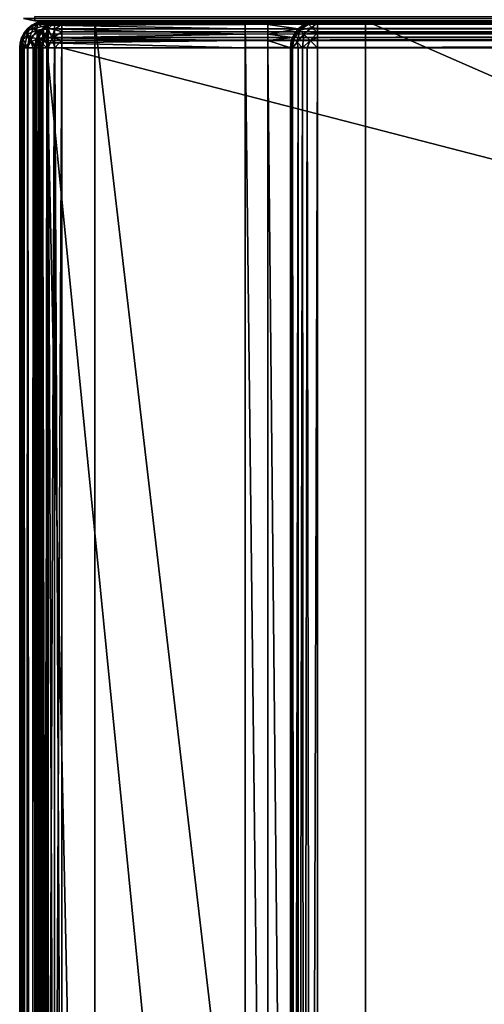
# Model space of a CAD drawing. Units: millimetres. Extents: x -200 to 200, y -508 to 472.
# Drawn here: x -199 to -168, y 287 to 353 of the extents above; entities that cross this region are included whole.
import ezdxf

# ---------------------------------------------------------------- set-up
doc = ezdxf.new("R2010")
doc.units = ezdxf.units.MM
doc.header["$LTSCALE"] = 52.148148
for name, color, linetype in [('1000', 7, 'CONTINUOUS'), ('1001', 7, 'CONTINUOUS'), ('1002', 7, 'CONTINUOUS'), ('1003', 7, 'CONTINUOUS'), ('1006', 7, 'CONTINUOUS'), ('1007', 7, 'CONTINUOUS'), ('1011', 7, 'CONTINUOUS'), ('1015', 7, 'CONTINUOUS'), ('1036', 7, 'CONTINUOUS'), ('1041', 7, 'CONTINUOUS'), ('1042', 7, 'CONTINUOUS'), ('1045', 7, 'CONTINUOUS'), ('1046', 7, 'CONTINUOUS'), ('1049', 7, 'CONTINUOUS'), ('1050', 7, 'CONTINUOUS'), ('1052', 7, 'CONTINUOUS'), ('1073', 7, 'CONTINUOUS'), ('1074', 7, 'CONTINUOUS'), ('1075', 7, 'CONTINUOUS'), ('1083', 7, 'CONTINUOUS'), ('1103', 7, 'CONTINUOUS'), ('1105', 7, 'CONTINUOUS'), ('1106', 7, 'CONTINUOUS'), ('1109', 7, 'CONTINUOUS'), ('1110', 7, 'CONTINUOUS'), ('664', 7, 'CONTINUOUS'), ('857', 7, 'CONTINUOUS'), ('858', 7, 'CONTINUOUS'), ('862', 7, 'CONTINUOUS'), ('873', 7, 'CONTINUOUS'), ('875', 7, 'CONTINUOUS'), ('972', 7, 'CONTINUOUS'), ('974', 7, 'CONTINUOUS'), ('975', 7, 'CONTINUOUS'), ('977', 7, 'CONTINUOUS'), ('981', 7, 'CONTINUOUS'), ('983', 7, 'CONTINUOUS'), ('984', 7, 'CONTINUOUS'), ('990', 7, 'CONTINUOUS'), ('993', 7, 'CONTINUOUS')]:
    doc.layers.add(name, color=color, linetype=linetype)

msp = doc.modelspace()

# ---------------------------------------------------------------- linework, layer by layer
at = {"layer": '1000', "color": 253, "linetype": 'Continuous', "true_color": 0x929eac}
for points in [[(-197.471, 351.971, 270.2), (-197.1, 352.259, 270.2), (-197.471, 248.029, 270.2), (-197.471, 351.971, 270.2)], [(-197.471, 248.029, 270.2), (-197.1, 352.259, 270.2), (-197.1, 247.741, 270.2), (-197.471, 248.029, 270.2)], [(-197.1, 352.259, 270.2), (-196.68, 352.432, 270.2), (-197.1, 247.741, 270.2), (-197.1, 352.259, 270.2)], [(-197.1, 247.741, 270.2), (-196.68, 352.432, 270.2), (-196.68, 247.568, 270.2), (-197.1, 247.741, 270.2)], [(-196.68, 352.432, 270.2), (-196.2, 352.5, 270.2), (-196.68, 247.568, 270.2), (-196.68, 352.432, 270.2)], [(-196.68, 247.568, 270.2), (-196.2, 352.5, 270.2), (-196.2, 247.5, 270.2), (-196.68, 247.568, 270.2)], [(-196.2, 352.5, 270.2), (196.2, 352.5, 270.2), (-196.2, 247.5, 270.2), (-196.2, 352.5, 270.2)], [(-196.2, 247.5, 270.2), (196.2, 352.5, 270.2), (-195, 247.5, 270.2), (-196.2, 247.5, 270.2)], [(-195, 247.5, 270.2), (196.2, 352.5, 270.2), (195, 247.5, 270.2), (-195, 247.5, 270.2)], [(-197.932, 351.18, 270.2), (-197.759, 351.6, 270.2), (-197.932, 248.82, 270.2), (-197.932, 351.18, 270.2)], [(-197.932, 248.82, 270.2), (-197.759, 351.6, 270.2), (-197.759, 248.4, 270.2), (-197.932, 248.82, 270.2)], [(-197.759, 351.6, 270.2), (-197.471, 351.971, 270.2), (-197.759, 248.4, 270.2), (-197.759, 351.6, 270.2)], [(-197.759, 248.4, 270.2), (-197.471, 351.971, 270.2), (-197.471, 248.029, 270.2), (-197.759, 248.4, 270.2)], [(-198, 350.7, 270.2), (-197.932, 351.18, 270.2), (-198, 249.3, 270.2), (-198, 350.7, 270.2)], [(-198, 249.3, 270.2), (-197.932, 351.18, 270.2), (-197.932, 248.82, 270.2), (-198, 249.3, 270.2)]]:
    msp.add_3dface(points, dxfattribs=at)
at = {"layer": '1001', "color": 253, "linetype": 'Continuous', "true_color": 0x929eac}
for points in [[(196.2, 350.7, 296), (-196.2, 350.7, 296), (196.2, 249.3, 296), (196.2, 350.7, 296)], [(196.2, 249.3, 296), (-196.2, 350.7, 296), (-196.2, 249.3, 296), (196.2, 249.3, 296)]]:
    msp.add_3dface(points, dxfattribs=at)
at = {"layer": '1002', "color": 253, "linetype": 'Continuous', "true_color": 0x929eac}
for points in [[(196.2, 352.5, 270.2), (-196.2, 352.5, 270.2), (196.2, 352.5, 294.2), (196.2, 352.5, 270.2)], [(196.2, 352.5, 294.2), (-196.2, 352.5, 270.2), (-196.2, 352.5, 294.2), (196.2, 352.5, 294.2)]]:
    msp.add_3dface(points, dxfattribs=at)
at = {"layer": '1003', "color": 253, "linetype": 'Continuous', "true_color": 0x929eac}
for points in [[(-198, 350.7, 270.2), (-198, 249.3, 270.2), (-198, 350.7, 294.2), (-198, 350.7, 270.2)], [(-198, 350.7, 294.2), (-198, 249.3, 270.2), (-198, 249.3, 294.2), (-198, 350.7, 294.2)]]:
    msp.add_3dface(points, dxfattribs=at)
at = {"layer": '1006', "color": 253, "linetype": 'Continuous', "true_color": 0x929eac}
for points in [[(196.2, 352.5, 294.2), (-196.2, 352.5, 294.2), (-196.2, 352.361, 294.894), (196.2, 352.5, 294.2)], [(196.2, 352.468, 294.54), (196.2, 352.5, 294.2), (-196.2, 352.361, 294.894), (196.2, 352.468, 294.54)], [(196.2, 352.37, 294.871), (196.2, 352.468, 294.54), (-196.2, 352.361, 294.894), (196.2, 352.37, 294.871)], [(196.2, 351.988, 295.457), (196.2, 352.37, 294.871), (-196.2, 352.263, 295.094), (196.2, 351.988, 295.457)], [(-196.2, 352.263, 295.094), (196.2, 352.37, 294.871), (-196.2, 352.361, 294.894), (-196.2, 352.263, 295.094)], [(-196.2, 351.957, 295.488), (196.2, 351.988, 295.457), (-196.2, 352.263, 295.094), (-196.2, 351.957, 295.488)], [(196.2, 351.687, 295.706), (196.2, 351.988, 295.457), (-196.2, 351.757, 295.657), (196.2, 351.687, 295.706)], [(-196.2, 351.757, 295.657), (196.2, 351.988, 295.457), (-196.2, 351.957, 295.488), (-196.2, 351.757, 295.657)], [(-196.2, 351.214, 295.925), (196.2, 351.687, 295.706), (-196.2, 351.757, 295.657), (-196.2, 351.214, 295.925)], [(196.2, 351.394, 295.861), (196.2, 351.687, 295.706), (-196.2, 351.214, 295.925), (196.2, 351.394, 295.861)], [(-196.2, 350.7, 296), (196.2, 350.7, 296), (196.2, 351.394, 295.861), (-196.2, 350.7, 296)], [(-196.2, 350.7, 296), (196.2, 351.394, 295.861), (-196.2, 351.214, 295.925), (-196.2, 350.7, 296)]]:
    msp.add_3dface(points, dxfattribs=at)
at = {"layer": '1007', "color": 253, "linetype": 'Continuous', "true_color": 0x929eac}
for points in [[(-198, 350.7, 294.2), (-198, 249.3, 294.2), (-197.861, 249.3, 294.894), (-198, 350.7, 294.2)], [(-197.939, 350.7, 294.666), (-198, 350.7, 294.2), (-197.861, 249.3, 294.894), (-197.939, 350.7, 294.666)], [(-197.759, 350.7, 295.1), (-197.939, 350.7, 294.666), (-197.763, 249.3, 295.094), (-197.759, 350.7, 295.1)], [(-197.763, 249.3, 295.094), (-197.939, 350.7, 294.666), (-197.861, 249.3, 294.894), (-197.763, 249.3, 295.094)], [(-197.457, 249.3, 295.488), (-197.759, 350.7, 295.1), (-197.763, 249.3, 295.094), (-197.457, 249.3, 295.488)], [(-197.473, 350.7, 295.473), (-197.759, 350.7, 295.1), (-197.457, 249.3, 295.488), (-197.473, 350.7, 295.473)], [(-197.1, 350.7, 295.759), (-197.473, 350.7, 295.473), (-197.257, 249.3, 295.657), (-197.1, 350.7, 295.759)], [(-197.257, 249.3, 295.657), (-197.473, 350.7, 295.473), (-197.457, 249.3, 295.488), (-197.257, 249.3, 295.657)], [(-196.714, 249.3, 295.925), (-197.1, 350.7, 295.759), (-197.257, 249.3, 295.657), (-196.714, 249.3, 295.925)], [(-196.666, 350.7, 295.939), (-197.1, 350.7, 295.759), (-196.714, 249.3, 295.925), (-196.666, 350.7, 295.939)], [(-196.2, 249.3, 296), (-196.666, 350.7, 295.939), (-196.714, 249.3, 295.925), (-196.2, 249.3, 296)], [(-196.2, 249.3, 296), (-196.2, 350.7, 296), (-196.666, 350.7, 295.939), (-196.2, 249.3, 296)]]:
    msp.add_3dface(points, dxfattribs=at)
at = {"layer": '1011', "color": 253, "linetype": 'Continuous', "true_color": 0x929eac}
for points in [[(-197.094, 352.263, 294.2), (-197.471, 351.971, 270.2), (-197.488, 351.957, 294.2), (-197.094, 352.263, 294.2)], [(-197.1, 352.259, 270.2), (-197.471, 351.971, 270.2), (-197.094, 352.263, 294.2), (-197.1, 352.259, 270.2)], [(-196.68, 352.432, 270.2), (-197.1, 352.259, 270.2), (-196.894, 352.361, 294.2), (-196.68, 352.432, 270.2)], [(-196.894, 352.361, 294.2), (-197.1, 352.259, 270.2), (-197.094, 352.263, 294.2), (-196.894, 352.361, 294.2)], [(-196.2, 352.5, 294.2), (-196.68, 352.432, 270.2), (-196.894, 352.361, 294.2), (-196.2, 352.5, 294.2)], [(-196.2, 352.5, 270.2), (-196.68, 352.432, 270.2), (-196.2, 352.5, 294.2), (-196.2, 352.5, 270.2)], [(-197.759, 351.6, 270.2), (-197.932, 351.18, 270.2), (-197.87, 351.371, 294.2), (-197.759, 351.6, 270.2)], [(-197.657, 351.757, 294.2), (-197.759, 351.6, 270.2), (-197.87, 351.371, 294.2), (-197.657, 351.757, 294.2)], [(-197.471, 351.971, 270.2), (-197.759, 351.6, 270.2), (-197.488, 351.957, 294.2), (-197.471, 351.971, 270.2)], [(-197.488, 351.957, 294.2), (-197.759, 351.6, 270.2), (-197.657, 351.757, 294.2), (-197.488, 351.957, 294.2)], [(-197.932, 351.18, 270.2), (-198, 350.7, 270.2), (-197.87, 351.371, 294.2), (-197.932, 351.18, 270.2)], [(-198, 350.7, 270.2), (-198, 350.7, 294.2), (-197.87, 351.371, 294.2), (-198, 350.7, 270.2)]]:
    msp.add_3dface(points, dxfattribs=at)
at = {"layer": '1015', "color": 253, "linetype": 'Continuous', "true_color": 0x929eac}
for points in [[(-197.094, 352.263, 294.2), (-197.488, 351.957, 294.2), (-197.435, 351.917, 294.684), (-197.094, 352.263, 294.2)], [(-197.094, 352.263, 294.2), (-197.435, 351.917, 294.684), (-197.1, 351.973, 295.1), (-197.094, 352.263, 294.2)], [(-197.094, 352.263, 294.2), (-197.1, 351.973, 295.1), (-196.686, 352.364, 294.686), (-197.094, 352.263, 294.2)], [(-197.1, 351.973, 295.1), (-196.684, 351.917, 295.435), (-196.686, 352.364, 294.686), (-197.1, 351.973, 295.1)], [(-196.894, 352.361, 294.2), (-197.094, 352.263, 294.2), (-196.686, 352.364, 294.686), (-196.894, 352.361, 294.2)], [(-196.2, 352.5, 294.2), (-196.894, 352.361, 294.2), (-196.686, 352.364, 294.686), (-196.2, 352.5, 294.2)], [(-196.2, 352.263, 295.094), (-196.2, 352.5, 294.2), (-196.686, 352.364, 294.686), (-196.2, 352.263, 295.094)], [(-196.684, 351.917, 295.435), (-196.2, 352.263, 295.094), (-196.686, 352.364, 294.686), (-196.684, 351.917, 295.435)], [(-196.2, 351.757, 295.657), (-196.2, 352.263, 295.094), (-196.684, 351.917, 295.435), (-196.2, 351.757, 295.657)], [(-196.2, 352.5, 294.2), (-196.2, 352.263, 295.094), (-196.2, 352.361, 294.894), (-196.2, 352.5, 294.2)], [(-196.2, 351.757, 295.657), (-196.2, 351.957, 295.488), (-196.2, 352.263, 295.094), (-196.2, 351.757, 295.657)], [(-197.657, 351.757, 294.2), (-197.87, 351.371, 294.2), (-197.754, 351.343, 294.842), (-197.657, 351.757, 294.2)], [(-197.657, 351.757, 294.2), (-197.754, 351.343, 294.842), (-197.435, 351.917, 294.684), (-197.657, 351.757, 294.2)], [(-197.754, 351.343, 294.842), (-197.376, 351.389, 295.376), (-197.435, 351.917, 294.684), (-197.754, 351.343, 294.842)], [(-197.754, 351.343, 294.842), (-197.473, 350.7, 295.473), (-197.376, 351.389, 295.376), (-197.754, 351.343, 294.842)], [(-197.488, 351.957, 294.2), (-197.657, 351.757, 294.2), (-197.435, 351.917, 294.684), (-197.488, 351.957, 294.2)], [(-197.473, 350.7, 295.473), (-197.1, 350.7, 295.759), (-197.376, 351.389, 295.376), (-197.473, 350.7, 295.473)], [(-197.435, 351.917, 294.684), (-197.376, 351.389, 295.376), (-197.1, 351.973, 295.1), (-197.435, 351.917, 294.684)], [(-197.376, 351.389, 295.376), (-196.842, 351.343, 295.754), (-197.1, 351.973, 295.1), (-197.376, 351.389, 295.376)], [(-197.376, 351.389, 295.376), (-197.1, 350.7, 295.759), (-196.842, 351.343, 295.754), (-197.376, 351.389, 295.376)], [(-197.1, 351.973, 295.1), (-196.842, 351.343, 295.754), (-196.684, 351.917, 295.435), (-197.1, 351.973, 295.1)], [(-196.842, 351.343, 295.754), (-196.2, 351.757, 295.657), (-196.684, 351.917, 295.435), (-196.842, 351.343, 295.754)], [(-196.2, 351.214, 295.925), (-196.2, 351.757, 295.657), (-196.842, 351.343, 295.754), (-196.2, 351.214, 295.925)], [(-197.87, 351.371, 294.2), (-198, 350.7, 294.2), (-197.939, 350.7, 294.666), (-197.87, 351.371, 294.2)], [(-197.87, 351.371, 294.2), (-197.939, 350.7, 294.666), (-197.754, 351.343, 294.842), (-197.87, 351.371, 294.2)], [(-197.939, 350.7, 294.666), (-197.759, 350.7, 295.1), (-197.754, 351.343, 294.842), (-197.939, 350.7, 294.666)], [(-197.759, 350.7, 295.1), (-197.473, 350.7, 295.473), (-197.754, 351.343, 294.842), (-197.759, 350.7, 295.1)], [(-197.1, 350.7, 295.759), (-196.666, 350.7, 295.939), (-196.842, 351.343, 295.754), (-197.1, 350.7, 295.759)], [(-196.666, 350.7, 295.939), (-196.2, 351.214, 295.925), (-196.842, 351.343, 295.754), (-196.666, 350.7, 295.939)], [(-196.666, 350.7, 295.939), (-196.2, 350.7, 296), (-196.2, 351.214, 295.925), (-196.666, 350.7, 295.939)]]:
    msp.add_3dface(points, dxfattribs=at)
at = {"layer": '1036', "color": 253, "linetype": 'Continuous', "true_color": 0x929eac}
for points in [[(-197.2, 352.5, -268.2), (-184, 352.5, -268.2), (-184, 352.432, -268.68), (-197.2, 352.5, -268.2)], [(-197.2, 352.5, -268.2), (-184, 352.432, -268.68), (-197.2, 352.361, -268.894), (-197.2, 352.5, -268.2)], [(-184, 352.432, -268.68), (-184, 352.259, -269.1), (-197.2, 352.361, -268.894), (-184, 352.432, -268.68)], [(-197.2, 352.361, -268.894), (-184, 352.259, -269.1), (-197.2, 352.204, -269.188), (-197.2, 352.361, -268.894)], [(-184, 352.259, -269.1), (-184, 351.971, -269.471), (-197.2, 352.204, -269.188), (-184, 352.259, -269.1)], [(-197.2, 352.204, -269.188), (-184, 351.971, -269.471), (-197.2, 351.957, -269.488), (-197.2, 352.204, -269.188)], [(-184, 351.971, -269.471), (-184, 351.6, -269.759), (-197.2, 351.957, -269.488), (-184, 351.971, -269.471)], [(-197.2, 351.957, -269.488), (-184, 351.6, -269.759), (-197.2, 351.371, -269.87), (-197.2, 351.957, -269.488)], [(-184, 351.6, -269.759), (-184, 351.18, -269.932), (-197.2, 351.371, -269.87), (-184, 351.6, -269.759)], [(-197.2, 351.371, -269.87), (-184, 351.18, -269.932), (-197.2, 351.04, -269.968), (-197.2, 351.371, -269.87)], [(-184, 351.18, -269.932), (-184, 350.7, -270), (-197.2, 351.04, -269.968), (-184, 351.18, -269.932)], [(-184, 350.7, -270), (-197.2, 350.7, -270), (-197.2, 351.04, -269.968), (-184, 350.7, -270)]]:
    msp.add_3dface(points, dxfattribs=at)
at = {"layer": '1041', "color": 253, "linetype": 'Continuous', "true_color": 0x929eac}
for points in [[(-198.488, 351.957, -268.2), (-198.187, 352.206, -268.2), (-198.546, 351.836, -268.572), (-198.488, 351.957, -268.2)], [(-198.187, 352.206, -268.2), (-198.1, 351.973, -269.101), (-198.546, 351.836, -268.572), (-198.187, 352.206, -268.2)], [(-198.187, 352.206, -268.2), (-197.894, 352.361, -268.2), (-197.687, 352.363, -268.688), (-198.187, 352.206, -268.2)], [(-198.187, 352.206, -268.2), (-197.687, 352.363, -268.688), (-198.1, 351.973, -269.101), (-198.187, 352.206, -268.2)], [(-197.687, 352.363, -268.688), (-197.2, 352.204, -269.188), (-198.1, 351.973, -269.101), (-197.687, 352.363, -268.688)], [(-197.2, 352.204, -269.188), (-197.571, 351.835, -269.547), (-198.1, 351.973, -269.101), (-197.2, 352.204, -269.188)], [(-197.894, 352.361, -268.2), (-197.2, 352.5, -268.2), (-197.687, 352.363, -268.688), (-197.894, 352.361, -268.2)], [(-197.2, 352.5, -268.2), (-197.2, 352.361, -268.894), (-197.687, 352.363, -268.688), (-197.2, 352.5, -268.2)], [(-197.2, 352.361, -268.894), (-197.2, 352.204, -269.188), (-197.687, 352.363, -268.688), (-197.2, 352.361, -268.894)], [(-197.2, 352.204, -269.188), (-197.2, 351.957, -269.488), (-197.571, 351.835, -269.547), (-197.2, 352.204, -269.188)], [(-198.87, 351.371, -268.2), (-198.488, 351.957, -268.2), (-198.546, 351.836, -268.572), (-198.87, 351.371, -268.2)], [(-198.87, 351.371, -268.2), (-198.546, 351.836, -268.572), (-198.781, 351.311, -268.807), (-198.87, 351.371, -268.2)], [(-198.546, 351.836, -268.572), (-198.375, 351.389, -269.376), (-198.781, 351.311, -268.807), (-198.546, 351.836, -268.572)], [(-198.375, 351.389, -269.376), (-198.472, 350.7, -269.473), (-198.781, 351.311, -268.807), (-198.375, 351.389, -269.376)], [(-198.1, 351.973, -269.101), (-198.375, 351.389, -269.376), (-198.546, 351.836, -268.572), (-198.1, 351.973, -269.101)], [(-198.1, 350.7, -269.759), (-198.472, 350.7, -269.473), (-198.375, 351.389, -269.376), (-198.1, 350.7, -269.759)], [(-198.1, 351.973, -269.101), (-197.571, 351.835, -269.547), (-198.375, 351.389, -269.376), (-198.1, 351.973, -269.101)], [(-197.571, 351.835, -269.547), (-197.806, 351.31, -269.782), (-198.375, 351.389, -269.376), (-197.571, 351.835, -269.547)], [(-197.888, 350.7, -269.864), (-198.1, 350.7, -269.759), (-198.375, 351.389, -269.376), (-197.888, 350.7, -269.864)], [(-197.806, 351.31, -269.782), (-197.888, 350.7, -269.864), (-198.375, 351.389, -269.376), (-197.806, 351.31, -269.782)], [(-197.571, 351.835, -269.547), (-197.2, 351.371, -269.87), (-197.806, 351.31, -269.782), (-197.571, 351.835, -269.547)], [(-197.2, 351.957, -269.488), (-197.2, 351.371, -269.87), (-197.571, 351.835, -269.547), (-197.2, 351.957, -269.488)], [(-199, 350.7, -268.2), (-198.968, 351.04, -268.2), (-198.939, 350.7, -268.666), (-199, 350.7, -268.2)], [(-198.968, 351.04, -268.2), (-198.87, 351.371, -268.2), (-198.781, 351.311, -268.807), (-198.968, 351.04, -268.2)], [(-198.863, 350.7, -268.889), (-198.968, 351.04, -268.2), (-198.781, 351.311, -268.807), (-198.863, 350.7, -268.889)], [(-198.968, 351.04, -268.2), (-198.863, 350.7, -268.889), (-198.939, 350.7, -268.666), (-198.968, 351.04, -268.2)], [(-198.759, 350.7, -269.1), (-198.863, 350.7, -268.889), (-198.781, 351.311, -268.807), (-198.759, 350.7, -269.1)], [(-198.472, 350.7, -269.473), (-198.759, 350.7, -269.1), (-198.781, 351.311, -268.807), (-198.472, 350.7, -269.473)], [(-197.666, 350.7, -269.939), (-197.888, 350.7, -269.864), (-197.806, 351.31, -269.782), (-197.666, 350.7, -269.939)], [(-197.2, 351.371, -269.87), (-197.2, 351.04, -269.968), (-197.806, 351.31, -269.782), (-197.2, 351.371, -269.87)], [(-197.2, 351.04, -269.968), (-197.2, 350.7, -270), (-197.806, 351.31, -269.782), (-197.2, 351.04, -269.968)], [(-197.2, 350.7, -270), (-197.666, 350.7, -269.939), (-197.806, 351.31, -269.782), (-197.2, 350.7, -270)]]:
    msp.add_3dface(points, dxfattribs=at)
at = {"layer": '1042', "color": 253, "linetype": 'Continuous', "true_color": 0x929eac}
for points in [[(-179.2, 350.7, -325), (179.2, 350.7, -325), (-179.2, 199.3, -325), (-179.2, 350.7, -325)], [(-179.2, 199.3, -325), (179.2, 350.7, -325), (179.2, 199.3, -325), (-179.2, 199.3, -325)]]:
    msp.add_3dface(points, dxfattribs=at)
at = {"layer": '1045', "color": 253, "linetype": 'Continuous', "true_color": 0x929eac}
for points in [[(-181, 199.3, -270), (-181, 350.7, -270), (-181, 199.3, -323.2), (-181, 199.3, -270)], [(-181, 350.7, -270), (-181, 350.7, -323.2), (-181, 199.3, -323.2), (-181, 350.7, -270)]]:
    msp.add_3dface(points, dxfattribs=at)
at = {"layer": '1046', "color": 253, "linetype": 'Continuous', "true_color": 0x929eac}
for points in [[(-179.2, 352.5, -323.2), (179.2, 352.5, -323.2), (179.2, 352.361, -323.894), (-179.2, 352.5, -323.2)], [(-179.2, 352.468, -323.54), (-179.2, 352.5, -323.2), (179.2, 352.361, -323.894), (-179.2, 352.468, -323.54)], [(-179.2, 352.37, -323.871), (-179.2, 352.468, -323.54), (179.2, 352.361, -323.894), (-179.2, 352.37, -323.871)], [(-179.2, 351.988, -324.457), (-179.2, 352.37, -323.871), (179.2, 352.263, -324.094), (-179.2, 351.988, -324.457)], [(179.2, 352.263, -324.094), (-179.2, 352.37, -323.871), (179.2, 352.361, -323.894), (179.2, 352.263, -324.094)], [(179.2, 351.957, -324.488), (-179.2, 351.988, -324.457), (179.2, 352.263, -324.094), (179.2, 351.957, -324.488)], [(-179.2, 351.687, -324.706), (-179.2, 351.988, -324.457), (179.2, 351.757, -324.657), (-179.2, 351.687, -324.706)], [(179.2, 351.757, -324.657), (-179.2, 351.988, -324.457), (179.2, 351.957, -324.488), (179.2, 351.757, -324.657)], [(179.2, 351.214, -324.925), (-179.2, 351.687, -324.706), (179.2, 351.757, -324.657), (179.2, 351.214, -324.925)], [(-179.2, 351.394, -324.861), (-179.2, 351.687, -324.706), (179.2, 351.214, -324.925), (-179.2, 351.394, -324.861)], [(179.2, 350.7, -325), (-179.2, 350.7, -325), (-179.2, 351.394, -324.861), (179.2, 350.7, -325)], [(179.2, 350.7, -325), (-179.2, 351.394, -324.861), (179.2, 351.214, -324.925), (179.2, 350.7, -325)]]:
    msp.add_3dface(points, dxfattribs=at)
at = {"layer": '1049', "color": 253, "linetype": 'Continuous', "true_color": 0x929eac}
for points in [[(-181, 199.3, -323.2), (-181, 350.7, -323.2), (-180.968, 350.7, -323.54), (-181, 199.3, -323.2)], [(-181, 199.3, -323.2), (-180.968, 350.7, -323.54), (-180.939, 199.3, -323.666), (-181, 199.3, -323.2)], [(-180.968, 350.7, -323.54), (-180.87, 350.7, -323.871), (-180.939, 199.3, -323.666), (-180.968, 350.7, -323.54)], [(-180.939, 199.3, -323.666), (-180.87, 350.7, -323.871), (-180.759, 199.3, -324.1), (-180.939, 199.3, -323.666)], [(-180.87, 350.7, -323.871), (-180.488, 350.7, -324.457), (-180.759, 199.3, -324.1), (-180.87, 350.7, -323.871)], [(-180.759, 199.3, -324.1), (-180.488, 350.7, -324.457), (-180.473, 199.3, -324.473), (-180.759, 199.3, -324.1)], [(-180.488, 350.7, -324.457), (-180.188, 350.7, -324.704), (-180.473, 199.3, -324.473), (-180.488, 350.7, -324.457)], [(-180.473, 199.3, -324.473), (-180.188, 350.7, -324.704), (-180.1, 199.3, -324.759), (-180.473, 199.3, -324.473)], [(-180.188, 350.7, -324.704), (-179.894, 350.7, -324.861), (-180.1, 199.3, -324.759), (-180.188, 350.7, -324.704)], [(-180.1, 199.3, -324.759), (-179.894, 350.7, -324.861), (-179.666, 199.3, -324.939), (-180.1, 199.3, -324.759)], [(-179.894, 350.7, -324.861), (-179.2, 350.7, -325), (-179.666, 199.3, -324.939), (-179.894, 350.7, -324.861)], [(-179.2, 350.7, -325), (-179.2, 199.3, -325), (-179.666, 199.3, -324.939), (-179.2, 350.7, -325)]]:
    msp.add_3dface(points, dxfattribs=at)
at = {"layer": '1050', "color": 253, "linetype": 'Continuous', "true_color": 0x929eac}
for points in [[(-180.475, 351.97, -269.475), (-179.897, 352.359, -268.897), (-180.473, 351.972, -323.2), (-180.475, 351.97, -269.475)], [(-180.473, 351.972, -323.2), (-179.897, 352.359, -268.897), (-180.1, 352.259, -323.2), (-180.473, 351.972, -323.2)], [(-180.1, 352.259, -323.2), (-179.897, 352.359, -268.897), (-179.889, 352.363, -323.2), (-180.1, 352.259, -323.2)], [(-179.897, 352.359, -268.897), (-179.2, 352.5, -268.2), (-179.889, 352.363, -323.2), (-179.897, 352.359, -268.897)], [(-179.889, 352.363, -323.2), (-179.2, 352.5, -268.2), (-179.666, 352.439, -323.2), (-179.889, 352.363, -323.2)], [(-179.2, 352.5, -268.2), (-179.2, 352.5, -323.2), (-179.666, 352.439, -323.2), (-179.2, 352.5, -268.2)], [(-181, 350.7, -323.2), (-181, 350.7, -270), (-180.863, 351.389, -269.863), (-181, 350.7, -323.2)], [(-181, 350.7, -323.2), (-180.863, 351.389, -269.863), (-180.939, 351.166, -323.2), (-181, 350.7, -323.2)], [(-180.939, 351.166, -323.2), (-180.863, 351.389, -269.863), (-180.864, 351.388, -323.2), (-180.939, 351.166, -323.2)], [(-180.864, 351.388, -323.2), (-180.863, 351.389, -269.863), (-180.759, 351.6, -323.2), (-180.864, 351.388, -323.2)], [(-180.863, 351.389, -269.863), (-180.475, 351.97, -269.475), (-180.759, 351.6, -323.2), (-180.863, 351.389, -269.863)], [(-180.759, 351.6, -323.2), (-180.475, 351.97, -269.475), (-180.473, 351.972, -323.2), (-180.759, 351.6, -323.2)]]:
    msp.add_3dface(points, dxfattribs=at)
at = {"layer": '1052', "color": 253, "linetype": 'Continuous', "true_color": 0x929eac}
for points in [[(-180.473, 351.972, -323.2), (-180.1, 352.259, -323.2), (-179.807, 352.281, -323.811), (-180.473, 351.972, -323.2)], [(-180.473, 351.972, -323.2), (-179.807, 352.281, -323.811), (-180.376, 351.875, -323.889), (-180.473, 351.972, -323.2)], [(-179.807, 352.281, -323.811), (-179.572, 352.046, -324.336), (-180.376, 351.875, -323.889), (-179.807, 352.281, -323.811)], [(-180.376, 351.875, -323.889), (-179.572, 352.046, -324.336), (-180.101, 351.6, -324.473), (-180.376, 351.875, -323.889)], [(-179.572, 352.046, -324.336), (-179.2, 351.687, -324.706), (-180.101, 351.6, -324.473), (-179.572, 352.046, -324.336)], [(-180.1, 352.259, -323.2), (-179.889, 352.363, -323.2), (-179.807, 352.281, -323.811), (-180.1, 352.259, -323.2)], [(-179.889, 352.363, -323.2), (-179.666, 352.439, -323.2), (-179.2, 352.468, -323.54), (-179.889, 352.363, -323.2)], [(-179.889, 352.363, -323.2), (-179.2, 352.468, -323.54), (-179.807, 352.281, -323.811), (-179.889, 352.363, -323.2)], [(-179.2, 352.468, -323.54), (-179.2, 352.37, -323.871), (-179.807, 352.281, -323.811), (-179.2, 352.468, -323.54)], [(-179.807, 352.281, -323.811), (-179.2, 352.37, -323.871), (-179.572, 352.046, -324.336), (-179.807, 352.281, -323.811)], [(-179.666, 352.439, -323.2), (-179.2, 352.5, -323.2), (-179.2, 352.468, -323.54), (-179.666, 352.439, -323.2)], [(-179.2, 352.37, -323.871), (-179.2, 351.988, -324.457), (-179.572, 352.046, -324.336), (-179.2, 352.37, -323.871)], [(-179.2, 351.988, -324.457), (-179.2, 351.687, -324.706), (-179.572, 352.046, -324.336), (-179.2, 351.988, -324.457)], [(-180.939, 351.166, -323.2), (-180.864, 351.388, -323.2), (-180.782, 351.306, -323.81), (-180.939, 351.166, -323.2)], [(-180.864, 351.388, -323.2), (-180.759, 351.6, -323.2), (-180.376, 351.875, -323.889), (-180.864, 351.388, -323.2)], [(-180.864, 351.388, -323.2), (-180.376, 351.875, -323.889), (-180.782, 351.306, -323.81), (-180.864, 351.388, -323.2)], [(-180.376, 351.875, -323.889), (-180.547, 351.071, -324.335), (-180.782, 351.306, -323.81), (-180.376, 351.875, -323.889)], [(-180.759, 351.6, -323.2), (-180.473, 351.972, -323.2), (-180.376, 351.875, -323.889), (-180.759, 351.6, -323.2)], [(-180.376, 351.875, -323.889), (-180.101, 351.6, -324.473), (-180.547, 351.071, -324.335), (-180.376, 351.875, -323.889)], [(-180.101, 351.6, -324.473), (-180.188, 350.7, -324.704), (-180.547, 351.071, -324.335), (-180.101, 351.6, -324.473)], [(-180.188, 350.7, -324.704), (-180.101, 351.6, -324.473), (-179.688, 351.187, -324.863), (-180.188, 350.7, -324.704)], [(-180.101, 351.6, -324.473), (-179.2, 351.687, -324.706), (-179.688, 351.187, -324.863), (-180.101, 351.6, -324.473)], [(-179.2, 351.687, -324.706), (-179.2, 351.394, -324.861), (-179.688, 351.187, -324.863), (-179.2, 351.687, -324.706)], [(-179.2, 351.394, -324.861), (-179.2, 350.7, -325), (-179.688, 351.187, -324.863), (-179.2, 351.394, -324.861)], [(-181, 350.7, -323.2), (-180.939, 351.166, -323.2), (-180.782, 351.306, -323.81), (-181, 350.7, -323.2)], [(-180.968, 350.7, -323.54), (-181, 350.7, -323.2), (-180.782, 351.306, -323.81), (-180.968, 350.7, -323.54)], [(-180.87, 350.7, -323.871), (-180.968, 350.7, -323.54), (-180.782, 351.306, -323.81), (-180.87, 350.7, -323.871)], [(-180.547, 351.071, -324.335), (-180.87, 350.7, -323.871), (-180.782, 351.306, -323.81), (-180.547, 351.071, -324.335)], [(-180.488, 350.7, -324.457), (-180.87, 350.7, -323.871), (-180.547, 351.071, -324.335), (-180.488, 350.7, -324.457)], [(-180.188, 350.7, -324.704), (-180.488, 350.7, -324.457), (-180.547, 351.071, -324.335), (-180.188, 350.7, -324.704)], [(-179.894, 350.7, -324.861), (-180.188, 350.7, -324.704), (-179.688, 351.187, -324.863), (-179.894, 350.7, -324.861)], [(-179.2, 350.7, -325), (-179.894, 350.7, -324.861), (-179.688, 351.187, -324.863), (-179.2, 350.7, -325)]]:
    msp.add_3dface(points, dxfattribs=at)
at = {"layer": '1073', "color": 253, "linetype": 'Continuous', "true_color": 0x929eac}
for points in [[(-184, 352.5, -268.2), (-184, 352.5, -300), (-184, 352.432, -268.68), (-184, 352.5, -268.2)], [(-184, 352.432, -268.68), (-184, 352.5, -300), (-184, 352.259, -269.1), (-184, 352.432, -268.68)], [(-184, 352.259, -269.1), (-184, 352.5, -300), (-184, 351.971, -269.471), (-184, 352.259, -269.1)], [(-184, 351.971, -269.471), (-184, 352.5, -300), (-184, 351.6, -269.759), (-184, 351.971, -269.471)], [(-184, 351.6, -269.759), (-184, 352.5, -300), (-184, 351.18, -269.932), (-184, 351.6, -269.759)], [(-184, 351.18, -269.932), (-184, 352.5, -300), (-184, 222.5, -300), (-184, 351.18, -269.932)], [(-184, 350.7, -270), (-184, 351.18, -269.932), (-184, 222.5, -300), (-184, 350.7, -270)], [(-184, 217.5, -270), (-184, 350.7, -270), (-184, 217.5, -295), (-184, 217.5, -270)], [(-184, 217.5, -295), (-184, 350.7, -270), (-184, 217.881, -296.913), (-184, 217.5, -295)], [(-184, 217.881, -296.913), (-184, 350.7, -270), (-184, 218.964, -298.536), (-184, 217.881, -296.913)], [(-184, 218.964, -298.536), (-184, 350.7, -270), (-184, 220.587, -299.619), (-184, 218.964, -298.536)], [(-184, 220.587, -299.619), (-184, 350.7, -270), (-184, 222.5, -300), (-184, 220.587, -299.619)]]:
    msp.add_3dface(points, dxfattribs=at)
at = {"layer": '1074', "color": 253, "linetype": 'Continuous', "true_color": 0x929eac}
for points in [[(-182.5, 352.5, -300), (-182.5, 352.5, -268.2), (-182.5, 352.432, -268.68), (-182.5, 352.5, -300)], [(-182.5, 350.7, -270), (-182.5, 352.5, -300), (-182.5, 351.18, -269.932), (-182.5, 350.7, -270)], [(-182.5, 352.5, -300), (-182.5, 350.7, -270), (-182.5, 222.5, -300), (-182.5, 352.5, -300)], [(-182.5, 351.18, -269.932), (-182.5, 352.5, -300), (-182.5, 351.6, -269.759), (-182.5, 351.18, -269.932)], [(-182.5, 351.6, -269.759), (-182.5, 352.5, -300), (-182.5, 351.971, -269.471), (-182.5, 351.6, -269.759)], [(-182.5, 351.971, -269.471), (-182.5, 352.5, -300), (-182.5, 352.259, -269.1), (-182.5, 351.971, -269.471)], [(-182.5, 352.259, -269.1), (-182.5, 352.5, -300), (-182.5, 352.432, -268.68), (-182.5, 352.259, -269.1)], [(-182.5, 350.7, -270), (-182.5, 217.5, -270), (-182.5, 222.5, -300), (-182.5, 350.7, -270)]]:
    msp.add_3dface(points, dxfattribs=at)
at = {"layer": '1075', "color": 253, "linetype": 'Continuous', "true_color": 0x929eac}
for points in [[(-184, 352.5, -300), (-182.5, 352.5, -300), (-182.5, 222.5, -300), (-184, 352.5, -300)], [(-184, 222.5, -300), (-184, 352.5, -300), (-182.5, 222.5, -300), (-184, 222.5, -300)]]:
    msp.add_3dface(points, dxfattribs=at)
at = {"layer": '1083', "color": 253, "linetype": 'Continuous', "true_color": 0x929eac}
for points in [[(-182.5, 352.5, -268.2), (-179.2, 352.5, -268.2), (-179.897, 352.359, -268.897), (-182.5, 352.5, -268.2)], [(-182.5, 352.432, -268.68), (-182.5, 352.5, -268.2), (-179.897, 352.359, -268.897), (-182.5, 352.432, -268.68)], [(-182.5, 352.259, -269.1), (-182.5, 352.432, -268.68), (-179.897, 352.359, -268.897), (-182.5, 352.259, -269.1)], [(-180.475, 351.97, -269.475), (-182.5, 352.259, -269.1), (-179.897, 352.359, -268.897), (-180.475, 351.97, -269.475)], [(-182.5, 351.971, -269.471), (-182.5, 352.259, -269.1), (-180.475, 351.97, -269.475), (-182.5, 351.971, -269.471)], [(-182.5, 351.6, -269.759), (-182.5, 351.971, -269.471), (-180.475, 351.97, -269.475), (-182.5, 351.6, -269.759)], [(-180.863, 351.389, -269.863), (-182.5, 351.6, -269.759), (-180.475, 351.97, -269.475), (-180.863, 351.389, -269.863)], [(-182.5, 351.18, -269.932), (-182.5, 351.6, -269.759), (-180.863, 351.389, -269.863), (-182.5, 351.18, -269.932)], [(-181, 350.7, -270), (-182.5, 351.18, -269.932), (-180.863, 351.389, -269.863), (-181, 350.7, -270)], [(-181, 350.7, -270), (-182.5, 350.7, -270), (-182.5, 351.18, -269.932), (-181, 350.7, -270)]]:
    msp.add_3dface(points, dxfattribs=at)
at = {"layer": '1103', "color": 253, "linetype": 'Continuous', "true_color": 0x929eac}
for points in [[(-194, 352.5, 265), (194, 352.5, 265), (-194, 172.5, 265), (-194, 352.5, 265)], [(-194, 172.5, 265), (194, 352.5, 265), (194, 172.5, 265), (-194, 172.5, 265)]]:
    msp.add_3dface(points, dxfattribs=at)
at = {"layer": '1105', "color": 253, "linetype": 'Continuous', "true_color": 0x929eac}
for points in [[(-176, 352.5, -265), (-194, 352.5, -265), (-176, 198.5, -265), (-176, 352.5, -265)], [(-194, 352.5, -265), (-194, 172.5, -265), (-176, 198.5, -265), (-194, 352.5, -265)]]:
    msp.add_3dface(points, dxfattribs=at)
at = {"layer": '1106', "color": 253, "linetype": 'Continuous', "true_color": 0x929eac}
for points in [[(-194, 352.5, -265), (-194, 352.5, 265), (-194, 172.5, -265), (-194, 352.5, -265)], [(-194, 352.5, 265), (-194, 172.5, 265), (-194, 172.5, -265), (-194, 352.5, 265)]]:
    msp.add_3dface(points, dxfattribs=at)
at = {"layer": '1109', "color": 253, "linetype": 'Continuous', "true_color": 0x929eac}
for points in [[(176, 352.5, -320), (-176, 352.5, -320), (176, 198.5, -320), (176, 352.5, -320)], [(-176, 352.5, -320), (-176, 198.5, -320), (176, 198.5, -320), (-176, 352.5, -320)]]:
    msp.add_3dface(points, dxfattribs=at)
at = {"layer": '1110', "color": 253, "linetype": 'Continuous', "true_color": 0x929eac}
for points in [[(-176, 352.5, -320), (-176, 352.5, -265), (-176, 198.5, -265), (-176, 352.5, -320)], [(-176, 352.5, -320), (-176, 198.5, -265), (-176, 198.5, -320), (-176, 352.5, -320)]]:
    msp.add_3dface(points, dxfattribs=at)
at = {"layer": '664', "color": 253, "linetype": 'Continuous', "true_color": 0x929eac}
for points in [[(-198, 352.5, -333), (198, 352.5, -333), (198, 352.5, 313), (-198, 352.5, -333)], [(-198, 352.5, 313), (-198, 352.5, -333), (198, 352.5, 313), (-198, 352.5, 313)]]:
    msp.add_3dface(points, dxfattribs=at)
at = {"layer": '857', "color": 253, "linetype": 'Continuous', "true_color": 0x929eac}
for points in [[(-198.74, 352.642, -333), (-198, 352.5, -333), (-198.739, 352.641, 313), (-198.74, 352.642, -333)], [(-198, 352.5, -333), (-198, 352.5, 313), (-198.739, 352.641, 313), (-198, 352.5, -333)]]:
    msp.add_3dface(points, dxfattribs=at)
at = {"layer": '858', "color": 253, "linetype": 'Continuous', "true_color": 0x929eac}
for points in [[(-198, 352.5, 313), (198, 352.5, 313), (198, 352.768, 314), (-198, 352.5, 313)], [(-198, 352.5, 313), (198, 352.768, 314), (-198, 352.642, 313.74), (-198, 352.5, 313)]]:
    msp.add_3dface(points, dxfattribs=at)
at = {"layer": '862', "color": 253, "linetype": 'Continuous', "true_color": 0x929eac}
for points in [[(198, 352.774, -334.011), (198, 352.5, -333), (-198, 352.774, -334.011), (198, 352.774, -334.011)], [(-198, 352.774, -334.011), (198, 352.5, -333), (-198, 352.641, -333.739), (-198, 352.774, -334.011)], [(198, 352.5, -333), (-198, 352.5, -333), (-198, 352.641, -333.739), (198, 352.5, -333)]]:
    msp.add_3dface(points, dxfattribs=at)
at = {"layer": '873', "color": 253, "linetype": 'Continuous', "true_color": 0x929eac}
msp.add_3dface([(-198, 352.641, -333.739), (-198, 352.5, -333), (-198.74, 352.642, -333), (-198, 352.641, -333.739)], dxfattribs=at)
at = {"layer": '875', "color": 253, "linetype": 'Continuous', "true_color": 0x929eac}
msp.add_3dface([(-198, 352.5, 313), (-198, 352.642, 313.74), (-198.739, 352.641, 313), (-198, 352.5, 313)], dxfattribs=at)
at = {"layer": '972', "color": 253, "linetype": 'Continuous', "true_color": 0x929eac}
for points in [[(-199, -350.7, 268.2), (-199, 350.7, 268.2), (-199, -350.7, -268.2), (-199, -350.7, 268.2)], [(-199, -350.7, -268.2), (-199, 350.7, 268.2), (-199, 350.7, -268.2), (-199, -350.7, -268.2)]]:
    msp.add_3dface(points, dxfattribs=at)
at = {"layer": '974', "color": 253, "linetype": 'Continuous', "true_color": 0x929eac}
for points in [[(-194, 352.5, 265), (-194, 352.5, -265), (-197.2, 352.5, 268.2), (-194, 352.5, 265)], [(-197.2, 352.5, 268.2), (-194, 352.5, -265), (-197.2, 352.5, -268.2), (-197.2, 352.5, 268.2)], [(-197.2, 352.5, -268.2), (-194, 352.5, -265), (-184, 352.5, -268.2), (-197.2, 352.5, -268.2)], [(194, 352.5, 265), (-194, 352.5, 265), (-197.2, 352.5, 268.2), (194, 352.5, 265)], [(197.2, 352.5, 268.2), (194, 352.5, 265), (-197.2, 352.5, 268.2), (197.2, 352.5, 268.2)], [(-194, 352.5, -265), (-176, 352.5, -265), (-179.2, 352.5, -268.2), (-194, 352.5, -265)], [(-184, 352.5, -268.2), (-194, 352.5, -265), (-182.5, 352.5, -268.2), (-184, 352.5, -268.2)], [(-182.5, 352.5, -268.2), (-194, 352.5, -265), (-179.2, 352.5, -268.2), (-182.5, 352.5, -268.2)], [(-184, 352.5, -300), (-184, 352.5, -268.2), (-182.5, 352.5, -300), (-184, 352.5, -300)], [(-182.5, 352.5, -300), (-184, 352.5, -268.2), (-182.5, 352.5, -268.2), (-182.5, 352.5, -300)], [(-176, 352.5, -265), (-176, 352.5, -320), (-179.2, 352.5, -268.2), (-176, 352.5, -265)], [(-179.2, 352.5, -268.2), (-176, 352.5, -320), (-179.2, 352.5, -323.2), (-179.2, 352.5, -268.2)], [(-179.2, 352.5, -323.2), (-176, 352.5, -320), (179.2, 352.5, -323.2), (-179.2, 352.5, -323.2)], [(-176, 352.5, -320), (176, 352.5, -320), (179.2, 352.5, -323.2), (-176, 352.5, -320)]]:
    msp.add_3dface(points, dxfattribs=at)
at = {"layer": '975', "color": 253, "linetype": 'Continuous', "true_color": 0x929eac}
for points in [[(-197.2, -350.7, 270), (-195, 247.5, 270), (-197.2, 350.7, 270), (-197.2, -350.7, 270)], [(-197.2, 350.7, 270), (-195, 247.5, 270), (197.2, 350.7, 270), (-197.2, 350.7, 270)], [(-195, 247.5, 270), (195, 247.5, 270), (197.2, 350.7, 270), (-195, 247.5, 270)]]:
    msp.add_3dface(points, dxfattribs=at)
at = {"layer": '977', "color": 253, "linetype": 'Continuous', "true_color": 0x929eac}
for points in [[(-184, 350.7, -270), (-184, 217.5, -270), (-197.2, 350.7, -270), (-184, 350.7, -270)], [(-197.2, 350.7, -270), (-184, 217.5, -270), (-197.2, -350.7, -270), (-197.2, 350.7, -270)], [(-181, 350.7, -270), (-181, 199.3, -270), (-182.5, 350.7, -270), (-181, 350.7, -270)], [(-182.5, 350.7, -270), (-181, 199.3, -270), (-182.5, 217.5, -270), (-182.5, 350.7, -270)]]:
    msp.add_3dface(points, dxfattribs=at)
at = {"layer": '981', "color": 253, "linetype": 'Continuous', "true_color": 0x929eac}
for points in [[(-199, -350.7, -268.2), (-199, 350.7, -268.2), (-198.939, 350.7, -268.666), (-199, -350.7, -268.2)], [(-198.863, 350.7, -268.889), (-199, -350.7, -268.2), (-198.939, 350.7, -268.666), (-198.863, 350.7, -268.889)], [(-199, -350.7, -268.2), (-198.863, 350.7, -268.889), (-198.861, -350.7, -268.894), (-199, -350.7, -268.2)], [(-198.863, 350.7, -268.889), (-198.759, 350.7, -269.1), (-198.861, -350.7, -268.894), (-198.863, 350.7, -268.889)], [(-198.861, -350.7, -268.894), (-198.759, 350.7, -269.1), (-198.763, -350.7, -269.094), (-198.861, -350.7, -268.894)], [(-198.759, 350.7, -269.1), (-198.472, 350.7, -269.473), (-198.763, -350.7, -269.094), (-198.759, 350.7, -269.1)], [(-198.763, -350.7, -269.094), (-198.472, 350.7, -269.473), (-198.457, -350.7, -269.488), (-198.763, -350.7, -269.094)], [(-198.472, 350.7, -269.473), (-198.1, 350.7, -269.759), (-198.457, -350.7, -269.488), (-198.472, 350.7, -269.473)], [(-198.457, -350.7, -269.488), (-198.1, 350.7, -269.759), (-198.257, -350.7, -269.657), (-198.457, -350.7, -269.488)], [(-198.1, 350.7, -269.759), (-197.888, 350.7, -269.864), (-198.257, -350.7, -269.657), (-198.1, 350.7, -269.759)], [(-198.257, -350.7, -269.657), (-197.888, 350.7, -269.864), (-197.871, -350.7, -269.87), (-198.257, -350.7, -269.657)], [(-197.888, 350.7, -269.864), (-197.666, 350.7, -269.939), (-197.871, -350.7, -269.87), (-197.888, 350.7, -269.864)], [(-197.2, 350.7, -270), (-197.2, -350.7, -270), (-197.871, -350.7, -269.87), (-197.2, 350.7, -270)], [(-197.666, 350.7, -269.939), (-197.2, 350.7, -270), (-197.871, -350.7, -269.87), (-197.666, 350.7, -269.939)]]:
    msp.add_3dface(points, dxfattribs=at)
at = {"layer": '983', "color": 253, "linetype": 'Continuous', "true_color": 0x929eac}
for points in [[(-199, 350.7, 268.2), (-199, -350.7, 268.2), (-198.861, -350.7, 268.894), (-199, 350.7, 268.2)], [(-198.861, 350.7, 268.894), (-199, 350.7, 268.2), (-198.861, -350.7, 268.894), (-198.861, 350.7, 268.894)], [(-198.704, 350.7, 269.188), (-198.861, 350.7, 268.894), (-198.706, -350.7, 269.187), (-198.704, 350.7, 269.188)], [(-198.706, -350.7, 269.187), (-198.861, 350.7, 268.894), (-198.861, -350.7, 268.894), (-198.706, -350.7, 269.187)], [(-198.457, -350.7, 269.488), (-198.704, 350.7, 269.188), (-198.706, -350.7, 269.187), (-198.457, -350.7, 269.488)], [(-198.457, 350.7, 269.488), (-198.704, 350.7, 269.188), (-198.457, -350.7, 269.488), (-198.457, 350.7, 269.488)], [(-197.871, 350.7, 269.87), (-198.457, 350.7, 269.488), (-197.871, -350.7, 269.87), (-197.871, 350.7, 269.87)], [(-197.871, -350.7, 269.87), (-198.457, 350.7, 269.488), (-198.457, -350.7, 269.488), (-197.871, -350.7, 269.87)], [(-197.54, 350.7, 269.968), (-197.871, 350.7, 269.87), (-197.54, -350.7, 269.968), (-197.54, 350.7, 269.968)], [(-197.54, -350.7, 269.968), (-197.871, 350.7, 269.87), (-197.871, -350.7, 269.87), (-197.54, -350.7, 269.968)], [(-197.2, -350.7, 270), (-197.2, 350.7, 270), (-197.54, 350.7, 269.968), (-197.2, -350.7, 270)], [(-197.2, -350.7, 270), (-197.54, 350.7, 269.968), (-197.54, -350.7, 269.968), (-197.2, -350.7, 270)]]:
    msp.add_3dface(points, dxfattribs=at)
at = {"layer": '984', "color": 253, "linetype": 'Continuous', "true_color": 0x929eac}
for points in [[(-198.488, 351.957, -268.2), (-198.457, 351.988, 268.2), (-198.187, 352.206, -268.2), (-198.488, 351.957, -268.2)], [(-198.457, 351.988, 268.2), (-197.871, 352.37, 268.2), (-198.187, 352.206, -268.2), (-198.457, 351.988, 268.2)], [(-198.187, 352.206, -268.2), (-197.871, 352.37, 268.2), (-197.894, 352.361, -268.2), (-198.187, 352.206, -268.2)], [(-197.2, 352.5, 268.2), (-197.2, 352.5, -268.2), (-197.894, 352.361, -268.2), (-197.2, 352.5, 268.2)], [(-197.54, 352.468, 268.2), (-197.2, 352.5, 268.2), (-197.894, 352.361, -268.2), (-197.54, 352.468, 268.2)], [(-197.871, 352.37, 268.2), (-197.54, 352.468, 268.2), (-197.894, 352.361, -268.2), (-197.871, 352.37, 268.2)], [(-199, 350.7, -268.2), (-199, 350.7, 268.2), (-198.861, 351.394, 268.2), (-199, 350.7, -268.2)], [(-199, 350.7, -268.2), (-198.861, 351.394, 268.2), (-198.968, 351.04, -268.2), (-199, 350.7, -268.2)], [(-198.968, 351.04, -268.2), (-198.861, 351.394, 268.2), (-198.87, 351.371, -268.2), (-198.968, 351.04, -268.2)], [(-198.87, 351.371, -268.2), (-198.706, 351.687, 268.2), (-198.488, 351.957, -268.2), (-198.87, 351.371, -268.2)], [(-198.861, 351.394, 268.2), (-198.706, 351.687, 268.2), (-198.87, 351.371, -268.2), (-198.861, 351.394, 268.2)], [(-198.706, 351.687, 268.2), (-198.457, 351.988, 268.2), (-198.488, 351.957, -268.2), (-198.706, 351.687, 268.2)]]:
    msp.add_3dface(points, dxfattribs=at)
at = {"layer": '990', "color": 253, "linetype": 'Continuous', "true_color": 0x929eac}
for points in [[(197.2, 352.5, 268.2), (-197.2, 352.5, 268.2), (-197.2, 352.439, 268.666), (197.2, 352.5, 268.2)], [(-197.2, 352.363, 268.889), (197.2, 352.5, 268.2), (-197.2, 352.439, 268.666), (-197.2, 352.363, 268.889)], [(197.2, 352.5, 268.2), (-197.2, 352.363, 268.889), (197.2, 352.361, 268.894), (197.2, 352.5, 268.2)], [(-197.2, 352.363, 268.889), (-197.2, 352.259, 269.1), (197.2, 352.361, 268.894), (-197.2, 352.363, 268.889)], [(197.2, 352.361, 268.894), (-197.2, 352.259, 269.1), (197.2, 352.263, 269.094), (197.2, 352.361, 268.894)], [(-197.2, 352.259, 269.1), (-197.2, 351.972, 269.473), (197.2, 352.263, 269.094), (-197.2, 352.259, 269.1)], [(197.2, 352.263, 269.094), (-197.2, 351.972, 269.473), (197.2, 351.957, 269.488), (197.2, 352.263, 269.094)], [(-197.2, 351.972, 269.473), (-197.2, 351.6, 269.759), (197.2, 351.957, 269.488), (-197.2, 351.972, 269.473)], [(197.2, 351.957, 269.488), (-197.2, 351.6, 269.759), (197.2, 351.757, 269.657), (197.2, 351.957, 269.488)], [(-197.2, 351.6, 269.759), (-197.2, 351.388, 269.864), (197.2, 351.757, 269.657), (-197.2, 351.6, 269.759)], [(197.2, 351.757, 269.657), (-197.2, 351.388, 269.864), (197.2, 351.371, 269.87), (197.2, 351.757, 269.657)], [(-197.2, 351.388, 269.864), (-197.2, 351.166, 269.939), (197.2, 351.371, 269.87), (-197.2, 351.388, 269.864)], [(-197.2, 350.7, 270), (197.2, 350.7, 270), (197.2, 351.371, 269.87), (-197.2, 350.7, 270)], [(-197.2, 351.166, 269.939), (-197.2, 350.7, 270), (197.2, 351.371, 269.87), (-197.2, 351.166, 269.939)]]:
    msp.add_3dface(points, dxfattribs=at)
at = {"layer": '993', "color": 253, "linetype": 'Continuous', "true_color": 0x929eac}
for points in [[(-198.457, 351.988, 268.2), (-198.706, 351.687, 268.2), (-198.336, 352.046, 268.572), (-198.457, 351.988, 268.2)], [(-198.706, 351.687, 268.2), (-198.473, 351.6, 269.101), (-198.336, 352.046, 268.572), (-198.706, 351.687, 268.2)], [(-198.473, 351.6, 269.101), (-197.889, 351.875, 269.376), (-198.336, 352.046, 268.572), (-198.473, 351.6, 269.101)], [(-197.871, 352.37, 268.2), (-198.457, 351.988, 268.2), (-198.336, 352.046, 268.572), (-197.871, 352.37, 268.2)], [(-197.871, 352.37, 268.2), (-198.336, 352.046, 268.572), (-197.811, 352.281, 268.807), (-197.871, 352.37, 268.2)], [(-198.336, 352.046, 268.572), (-197.889, 351.875, 269.376), (-197.811, 352.281, 268.807), (-198.336, 352.046, 268.572)], [(-197.889, 351.875, 269.376), (-197.2, 351.972, 269.473), (-197.811, 352.281, 268.807), (-197.889, 351.875, 269.376)], [(-197.54, 352.468, 268.2), (-197.871, 352.37, 268.2), (-197.811, 352.281, 268.807), (-197.54, 352.468, 268.2)], [(-197.2, 352.363, 268.889), (-197.54, 352.468, 268.2), (-197.811, 352.281, 268.807), (-197.2, 352.363, 268.889)], [(-197.2, 352.259, 269.1), (-197.2, 352.363, 268.889), (-197.811, 352.281, 268.807), (-197.2, 352.259, 269.1)], [(-197.2, 351.972, 269.473), (-197.2, 352.259, 269.1), (-197.811, 352.281, 268.807), (-197.2, 351.972, 269.473)], [(-197.2, 352.439, 268.666), (-197.2, 352.5, 268.2), (-197.54, 352.468, 268.2), (-197.2, 352.439, 268.666)], [(-197.2, 352.363, 268.889), (-197.2, 352.439, 268.666), (-197.54, 352.468, 268.2), (-197.2, 352.363, 268.889)], [(-198.861, 351.394, 268.2), (-199, 350.7, 268.2), (-198.863, 351.187, 268.688), (-198.861, 351.394, 268.2)], [(-198.706, 351.687, 268.2), (-198.861, 351.394, 268.2), (-198.863, 351.187, 268.688), (-198.706, 351.687, 268.2)], [(-198.706, 351.687, 268.2), (-198.863, 351.187, 268.688), (-198.473, 351.6, 269.101), (-198.706, 351.687, 268.2)], [(-198.863, 351.187, 268.688), (-198.704, 350.7, 269.188), (-198.473, 351.6, 269.101), (-198.863, 351.187, 268.688)], [(-198.704, 350.7, 269.188), (-198.335, 351.071, 269.547), (-198.473, 351.6, 269.101), (-198.704, 350.7, 269.188)], [(-198.473, 351.6, 269.101), (-198.335, 351.071, 269.547), (-197.889, 351.875, 269.376), (-198.473, 351.6, 269.101)], [(-198.335, 351.071, 269.547), (-197.81, 351.306, 269.782), (-197.889, 351.875, 269.376), (-198.335, 351.071, 269.547)], [(-197.2, 351.6, 269.759), (-197.2, 351.972, 269.473), (-197.889, 351.875, 269.376), (-197.2, 351.6, 269.759)], [(-197.2, 351.388, 269.864), (-197.2, 351.6, 269.759), (-197.889, 351.875, 269.376), (-197.2, 351.388, 269.864)], [(-197.81, 351.306, 269.782), (-197.2, 351.388, 269.864), (-197.889, 351.875, 269.376), (-197.81, 351.306, 269.782)], [(-197.2, 351.166, 269.939), (-197.2, 351.388, 269.864), (-197.81, 351.306, 269.782), (-197.2, 351.166, 269.939)], [(-199, 350.7, 268.2), (-198.861, 350.7, 268.894), (-198.863, 351.187, 268.688), (-199, 350.7, 268.2)], [(-198.861, 350.7, 268.894), (-198.704, 350.7, 269.188), (-198.863, 351.187, 268.688), (-198.861, 350.7, 268.894)], [(-198.704, 350.7, 269.188), (-198.457, 350.7, 269.488), (-198.335, 351.071, 269.547), (-198.704, 350.7, 269.188)], [(-198.457, 350.7, 269.488), (-197.871, 350.7, 269.87), (-198.335, 351.071, 269.547), (-198.457, 350.7, 269.488)], [(-198.335, 351.071, 269.547), (-197.871, 350.7, 269.87), (-197.81, 351.306, 269.782), (-198.335, 351.071, 269.547)], [(-197.871, 350.7, 269.87), (-197.54, 350.7, 269.968), (-197.81, 351.306, 269.782), (-197.871, 350.7, 269.87)], [(-197.2, 350.7, 270), (-197.2, 351.166, 269.939), (-197.81, 351.306, 269.782), (-197.2, 350.7, 270)], [(-197.54, 350.7, 269.968), (-197.2, 350.7, 270), (-197.81, 351.306, 269.782), (-197.54, 350.7, 269.968)]]:
    msp.add_3dface(points, dxfattribs=at)

doc.saveas('drawing.dxf')
